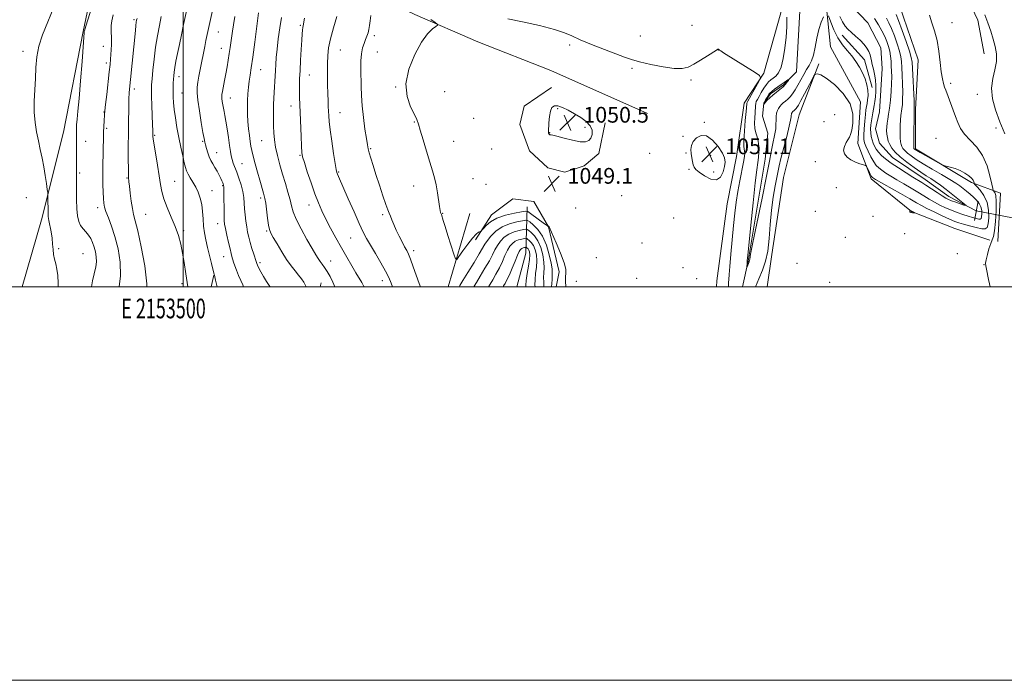
# Model space of a CAD drawing. Extents: x 2152300 to 2155200, y 349800 to 352700.
# Drawn here: x 2153417 to 2153917, y 349800 to 350136 of the extents above; entities that cross this region are included whole.
import ezdxf
from ezdxf.enums import TextEntityAlignment as Align

# ---------------------------------------------------------------- set-up
doc = ezdxf.new("R2010")
doc.units = 0
doc.header["$MEASUREMENT"] = 0
doc.linetypes.add('rvrstm', pattern=[117.1, 50, -3.9, 0.5, -3.9, 0.5, -3.9, 0.5, -3.9, 50])
for name, color, linetype, lineweight in [('32000', 7, 'Continuous', 0), ('32001', 7, 'Continuous', 0), ('DTM HARD BREAKLINE', 7, 'Continuous', 0), ('DTM SPOT ELEVATION', 2, 'Continuous', 13), ('INDEX CONTOUR', 41, 'Continuous', 13), ('INTERMEDIATE CONTOUR', 44, 'Continuous', 0), ('INTERMEDIATE CONTOUR DEPRESSION', 44, 'Continuous', 0), ('LARGE PIPE END', 7, 'Continuous', 13), ('SPOT ELEVATION', 7, 'Continuous', 0), ('STREAM - RIVER SINGLE LINE', 142, 'rvrstm', 0), ('STREAM - RIVER SINGLE LINE UNDER ROAD', 9, 'Continuous', 0)]:
    doc.layers.add(name, color=color, linetype=linetype, lineweight=lineweight)
doc.styles.add('Style-ITALICS', font='ITALICS.shx')
doc.styles.add('Style-WORKING', font='WORKING.shx')

# ---------------------------------------------------------------- blocks, each defined once
blk = doc.blocks.new('SPOT')
at = {"layer": 'SPOT ELEVATION'}
for p, q in [((-3.91, -3.91), (3.82, 3.81)), ((-1.65, 3.77), (1.72, -3.93))]:
    blk.add_line(p, q, dxfattribs=at)

msp = doc.modelspace()

# ---------------------------------------------------------------- linework, layer by layer
at = {"layer": '32000', "flags": 128}
for points in [[(2152300, 349800), (2155200, 349800), (2155200, 352700), (2152300, 352700), (2152300, 349800)], [(2152500, 350000), (2155000, 350000), (2155000, 352500), (2152500, 352500), (2152500, 350000)], [(2153500, 352500), (2153500, 350000)]]:
    msp.add_lwpolyline(points, dxfattribs=at)
at = {"layer": 'DTM HARD BREAKLINE'}
for points in [[(2153418.086, 350000, 1077.219), (2153427.9, 350034.11, 1076.47), (2153439.16, 350078.59, 1074.88), (2153449.08, 350129.71, 1074.08), (2153461, 350186.14, 1075.07), (2153472.26, 350231.29, 1078.46), (2153490.15, 350293.03, 1084.17), (2153501.41, 350334.19, 1088.28)], [(2153783.57, 350265.98, 1041.62), (2153764.99, 350254.02, 1044.21), (2153752.38, 350243.39, 1044.94), (2153746.42, 350225.47, 1045.47), (2153748.42, 350206.22, 1046.73), (2153761.04, 350188.3, 1045.93), (2153775.65, 350183.66, 1045.47), (2153792.91, 350182.34, 1043.74), (2153821.45, 350186.34, 1042.95), (2153827.43, 350183.03, 1043.08), (2153828.76, 350167.1, 1045.07), (2153826.79, 350141.87, 1045.87), (2153828.79, 350121.96, 1047.53), (2153844.07, 350094.08, 1047.79), (2153842.76, 350072.84, 1047.46), (2153849.41, 350054.92, 1048.32), (2153869.99, 350038.34, 1050.05), (2153891.9, 350029.72, 1049.39), (2153909.83, 350023.76, 1049.85)], [(2153502.78, 350261.84, 1079.99), (2153507.44, 350243.92, 1077), (2153514.74, 350230.65, 1070.63), (2153524.04, 350218.7, 1065.65), (2153536.67, 350204.11, 1061.67), (2153555.93, 350185.53, 1058.81), (2153571.87, 350166.29, 1055.36), (2153591.79, 350151.03, 1052.51), (2153617.69, 350138.43, 1050.25), (2153649.56, 350124.51, 1049.58), (2153686.74, 350109.93, 1048.32), (2153735.88, 350088.05, 1048.92)], [(2153869.25, 350186, 1048.52), (2153880.89, 350169.02, 1049.34), (2153890.74, 350156.05, 1050.58), (2153897.45, 350148.9, 1050.94), (2153903.72, 350135.49, 1051.03), (2153906.86, 350118.5, 1050.76)], [(2153755.07, 350182.32, 1046.33), (2153781.63, 350179.02, 1046.4), (2153799.56, 350165.75, 1047.13), (2153803.56, 350139.2, 1047), (2153794.94, 350108.66, 1047.92), (2153784.99, 350093.39, 1048.59), (2153781.03, 350066.17, 1049.19), (2153776.39, 350042.27, 1048.99), (2153771.11, 350003.1, 1049.32), (2153770.812, 350000, 1049.383)], [(2153784.044, 350000, 1046.44), (2153787.03, 350013.07, 1045.87), (2153795.63, 350064.85, 1045.07), (2153796.95, 350078.13, 1044.8), (2153794.29, 350086.75, 1044.34), (2153794.95, 350093.39, 1043.94), (2153798.27, 350098.04, 1043.68), (2153804.9, 350102.69, 1043.68), (2153811.54, 350109.33, 1044.41), (2153813.51, 350146.51, 1043.88), (2153816.15, 350171.74, 1042.48)], [(2153913.81, 350023.1, 1050.91), (2153915.13, 350047.66, 1050.78), (2153900.52, 350052.96, 1047.73), (2153871.97, 350070.2, 1048.26), (2153871.96, 350090.12, 1048.19), (2153873.27, 350115.34, 1049.12), (2153863.96, 350142.55, 1049.32)], [(2153834.76, 350127.93, 1044.8), (2153846.05, 350115.33, 1045.2), (2153850.04, 350101.39, 1045.4)], [(2153796.648, 350000, 1049.377), (2153798.98, 350016.39, 1048.26), (2153804.93, 350055.56, 1049.25), (2153812.88, 350087.43, 1049.05), (2153822.82, 350113.32, 1047.73)], [(2153687.02, 350101.26, 1048.67), (2153673.16, 350091.86, 1048.62), (2153670.93, 350082.47, 1048.62), (2153675.86, 350069.06, 1048.67), (2153685.26, 350060.57, 1049.03), (2153693.75, 350058.34, 1049.08), (2153703.59, 350061.47, 1049.08), (2153711.19, 350067.74, 1049.22), (2153714.31, 350083.39, 1049.17)], [(2153689.491, 350000, 1050.549), (2153690.91, 350007.69, 1050.35), (2153685.52, 350030.56, 1050.02), (2153678.11, 350043.33, 1049.08), (2153667.35, 350044.67, 1049.48), (2153656.59, 350036.59, 1049.48), (2153648.53, 350023.81, 1050.29)], [(2153669.383, 350000, 1059.887), (2153674.09, 350017.1, 1059.3), (2153674.75, 350040.64, 1049.14)], [(2153634.602, 350000, 1050.549), (2153645.62, 350037.26, 1048.99)], [(2153514.136, 350000, 1066.399), (2153515.53, 350005.99, 1066.05)], [(2153569.489, 350000, 1059.213), (2153569.97, 350002.04, 1059.08)]]:
    msp.add_polyline3d(points, dxfattribs=at)
at = {"layer": 'DTM SPOT ELEVATION'}
for p in [(2153474.9, 350135.72, 1070.23), (2153890.59, 350134.25, 1050.59), (2153517.83, 350129.5, 1063.18), (2153559.4, 350132.9, 1056.19), (2153758.52, 350132.94, 1047.61), (2153596.98, 350127.69, 1051.65), (2153732.16, 350127.44, 1047.52), (2153418.58, 350119.71, 1076.53), (2153459.41, 350122.23, 1072.68), (2153519.33, 350121.16, 1062.73), (2153579.84, 350120.34, 1053.08), (2153598.5, 350119.3, 1051.09), (2153696.3, 350123, 1048.14), (2153771.8, 350120.33, 1048.01), (2153460.92, 350113.85, 1072.36), (2153539.36, 350110.41, 1059.19), (2153727.99, 350111.02, 1048.14), (2153497.87, 350106.89, 1065.48), (2153564, 350107.67, 1055.22), (2153757.87, 350105.06, 1048.13), (2153475.19, 350100.54, 1069.56), (2153607.81, 350101.64, 1050.05), (2153632.79, 350099.15, 1049.31), (2153889.84, 350103.41, 1050.36), (2153499.38, 350098.5, 1065.14), (2153523.86, 350095.97, 1061.3), (2153903.42, 350097.77, 1051.48), (2153554.68, 350091.94, 1056.64), (2153690.11, 350090.61, 1050.44), (2153459.63, 350088.8, 1072.07), (2153579.66, 350088.51, 1053.19), (2153647.58, 350085.57, 1048.98), (2153825.55, 350084.04, 1049.52), (2153830.84, 350087.47, 1049.29), (2153461.13, 350080.52, 1071.75), (2153617.33, 350083.72, 1050.08), (2153704.04, 350081.03, 1050.69), (2153764.75, 350083.61, 1049.68), (2153912.96, 350080.72, 1051.81), (2153485.51, 350077.07, 1067.84), (2153509.87, 350074.01, 1064.14), (2153539.8, 350074.23, 1058.92), (2153637.38, 350074.01, 1049.31), (2153686.05, 350078.38, 1050.06), (2153753.84, 350076.53, 1049.55), (2153882.46, 350075.55, 1048.66), (2153450.45, 350073.97, 1073.36), (2153595.2, 350070.28, 1051.85), (2153656.7, 350070.09, 1048.78), (2153516.87, 350068.13, 1063.31), (2153559.25, 350066.85, 1056.13), (2153736.87, 350067.82, 1048.83), (2153755.36, 350068.09, 1049.71), (2153767.86, 350066.86, 1051.18), (2153529.9, 350062.57, 1061.07), (2153756.89, 350059.73, 1049.7), (2153821.1, 350063.66, 1048.8), (2153447.31, 350057.89, 1073.8), (2153471.42, 350055.34, 1070.1), (2153578.92, 350058.43, 1053.86), (2153647.17, 350054.95, 1049.16), (2153769.39, 350058.42, 1050.83), (2153495.6, 350053.7, 1067.1), (2153519.95, 350051.46, 1064.15), (2153616.95, 350051.31, 1050.53), (2153653.73, 350052.04, 1049), (2153831.73, 350050.39, 1048.86), (2153420.21, 350045.26, 1077.01), (2153514.5, 350048.91, 1065.19), (2153539.22, 350045.11, 1060.37), (2153722.67, 350046.29, 1048.46), (2153456.5, 350040.31, 1072.46), (2153563.85, 350041.68, 1056.63), (2153699.29, 350040.07, 1048.99), (2153480.87, 350036.85, 1069.06), (2153601.35, 350036.69, 1052.28), (2153631.77, 350037.28, 1049.94), (2153749.17, 350035, 1048.51), (2153821.12, 350038.44, 1048.95), (2153850.33, 350035.8, 1049.14), (2153517.52, 350032.04, 1064.61), (2153500.16, 350028.59, 1067.77), (2153542.28, 350028.35, 1060.2), (2153585.04, 350024.82, 1054.92), (2153836.36, 350025.14, 1048.82), (2153866.51, 350027, 1049.26), (2153436.75, 350019.34, 1075.76), (2153732.98, 350022.26, 1048.38), (2153449.01, 350016.83, 1075.12), (2153520.57, 350015.3, 1064.74), (2153616.99, 350018.41, 1051.59), (2153709.82, 350014.76, 1048.82), (2153893.24, 350016.86, 1048.38), (2153539.01, 350012.3, 1061.68), (2153574.94, 350013.16, 1057.3), (2153753.81, 350009.78, 1049.04), (2153811.84, 350011.88, 1049.22), (2153906.71, 350011.2, 1049.92), (2153730.38, 350004.35, 1048.55), (2153760.74, 350004.1, 1049.57), (2153499.26, 350001.61, 1068.34), (2153601.17, 350003.06, 1054.56), (2153699.74, 350002.83, 1049.33), (2153828.32, 350002.28, 1048.82)]:
    msp.add_point(p, dxfattribs=at)
at = {"layer": 'INDEX CONTOUR'}
for points in [[(2153562.518, 350000, 1060), (2153562.499, 350000.042, 1060), (2153561.982, 350000.985, 1060), (2153561.162, 350002.311, 1060), (2153560.017, 350003.992, 1060), (2153558.556, 350005.939, 1060), (2153556.792, 350008.117, 1060), (2153554.748, 350010.701, 1060), (2153552.452, 350013.915, 1060), (2153549.982, 350017.822, 1060), (2153547.629, 350021.823, 1060), (2153545.735, 350025.156, 1060), (2153544.536, 350027.35, 1060), (2153543.842, 350029.105, 1060), (2153543.357, 350031.41, 1060), (2153542.846, 350034.924, 1060), (2153541.847, 350042.531, 1060), (2153541.478, 350044.873, 1060), (2153541.16, 350046.342, 1060), (2153540.816, 350047.556, 1060), (2153538.878, 350054.257, 1060), (2153537.732, 350058.256, 1060), (2153536.514, 350062.592, 1060), (2153535.472, 350066.46, 1060), (2153534.79, 350069.302, 1060), (2153534.36, 350071.552, 1060), (2153534.006, 350073.897, 1060), (2153533.592, 350076.86, 1060), (2153533.165, 350080.318, 1060), (2153532.814, 350083.993, 1060), (2153532.61, 350087.644, 1060), (2153532.556, 350091.222, 1060), (2153532.635, 350094.724, 1060), (2153532.83, 350098.138, 1060), (2153533.12, 350101.422, 1060), (2153533.479, 350104.53, 1060), (2153533.904, 350107.58, 1060), (2153534.464, 350111.355, 1060), (2153535.25, 350116.801, 1060), (2153536.293, 350124.371, 1060), (2153538.287, 350139.215, 1060)], [(2153481.478, 350000, 1070), (2153481.49, 350001.546, 1070), (2153480.422, 350010.675, 1070), (2153478.667, 350020.309, 1070), (2153476.893, 350028.422, 1070), (2153475.615, 350033.594, 1070), (2153474.766, 350036.833, 1070), (2153474.132, 350039.756, 1070), (2153473.541, 350043.549, 1070), (2153473.014, 350047.69, 1070), (2153472.612, 350051.223, 1070), (2153472.378, 350053.439, 1070), (2153472.162, 350055.723, 1070), (2153472.113, 350057.028, 1070), (2153472.074, 350059.911, 1070), (2153472.054, 350064.897, 1070), (2153472.059, 350071.298, 1070), (2153472.096, 350078.121, 1070), (2153472.164, 350084.474, 1070), (2153472.248, 350089.869, 1070), (2153472.327, 350093.921, 1070), (2153472.389, 350096.417, 1070), (2153472.448, 350097.839, 1070), (2153472.527, 350098.846, 1070), (2153473.209, 350105.442, 1070), (2153475.635, 350130.258, 1070), (2153475.9, 350132.833, 1070), (2153476.098, 350134.476, 1070), (2153476.272, 350135.542, 1070), (2153476.477, 350136.45, 1070)], [(2153694.293, 350000, 1050), (2153694.277, 350000.115, 1050), (2153694.141, 350002.704, 1050), (2153694.21, 350005.041, 1050), (2153694.386, 350006.936, 1050), (2153694.29, 350009.05, 1050), (2153693.468, 350012.258, 1050), (2153691.665, 350017.051, 1050), (2153689.416, 350022.395, 1050), (2153685.876, 350030.451, 1050), (2153685.739, 350030.685, 1050), (2153685.634, 350030.755, 1050), (2153685.523, 350030.796, 1050), (2153685.348, 350030.825, 1050), (2153685.264, 350030.864, 1050), (2153684.786, 350031.193, 1050), (2153683.526, 350032.106, 1050), (2153676.458, 350037.338, 1050), (2153675.111, 350038.24, 1050), (2153673.911, 350038.446, 1050), (2153671.831, 350038.133, 1050), (2153668.188, 350037.44, 1050), (2153663.683, 350036.367, 1050), (2153659.363, 350034.877, 1050), (2153656.068, 350033.01, 1050), (2153653.819, 350031.105, 1050), (2153652.433, 350029.581, 1050), (2153651.695, 350028.729, 1050), (2153651.279, 350028.352, 1050), (2153650.027, 350027.708, 1050), (2153648.748, 350026.727, 1050), (2153646.904, 350024.791, 1050), (2153644.516, 350021.734, 1050), (2153642.043, 350018.285, 1050), (2153640.048, 350015.403, 1050), (2153638.906, 350013.924, 1050), (2153638.222, 350014.217, 1050), (2153637.41, 350016.535, 1050), (2153634.432, 350026.041, 1050), (2153632.985, 350030.691, 1050), (2153632.057, 350033.725, 1050), (2153631.177, 350036.708, 1050), (2153631.05, 350037.065, 1050), (2153630.719, 350037.861, 1050), (2153630.458, 350038.852, 1050), (2153630.114, 350040.802, 1050), (2153629.117, 350047.851, 1050), (2153628.442, 350051.792, 1050), (2153627.621, 350055.342, 1050), (2153626.579, 350058.966, 1050), (2153625.226, 350063.353, 1050), (2153623.547, 350068.881, 1050), (2153621.822, 350074.677, 1050), (2153620.402, 350079.557, 1050), (2153619.491, 350082.731, 1050), (2153618.689, 350085.004, 1050), (2153617.443, 350087.579, 1050), (2153615.481, 350091.438, 1050), (2153613.658, 350096.684, 1050), (2153613.106, 350103.199, 1050), (2153614.609, 350110.689, 1050), (2153617.556, 350118.16, 1050), (2153620.984, 350124.44, 1050), (2153624.069, 350128.652, 1050), (2153626.541, 350131.094, 1050), (2153628.269, 350132.361, 1050), (2153629.13, 350133.021, 1050), (2153629.032, 350133.557, 1050), (2153627.892, 350134.428, 1050), (2153625.754, 350135.93, 1050)], [(2153879.154, 350138.153, 1050), (2153880.278, 350134.253, 1050), (2153881.668, 350130.065, 1050), (2153882.967, 350125.27, 1050), (2153883.906, 350119.74, 1050), (2153884.563, 350114.114, 1050), (2153885.105, 350109.227, 1050), (2153885.663, 350105.693, 1050), (2153886.24, 350103.279, 1050), (2153886.8, 350101.533, 1050), (2153887.337, 350100.023, 1050), (2153892.232, 350086.616, 1050), (2153893.424, 350083.466, 1050), (2153894.867, 350080.506, 1050), (2153896.933, 350077.585, 1050), (2153899.832, 350074.523, 1050), (2153903.097, 350071.018, 1050), (2153906.099, 350066.731, 1050), (2153908.337, 350061.564, 1050), (2153909.831, 350056.374, 1050), (2153910.735, 350052.247, 1050), (2153911.212, 350049.958, 1050), (2153911.479, 350049.014, 1050), (2153912.232, 350047.96, 1050), (2153912.729, 350046.434, 1050), (2153913.043, 350043.419, 1050), (2153913.011, 350038.648, 1050), (2153912.693, 350033.21, 1050), (2153912.201, 350028.536, 1050), (2153911.624, 350025.633, 1050), (2153910.963, 350023.825, 1050), (2153910.191, 350022.012, 1050), (2153909.318, 350019.402, 1050), (2153908.484, 350016.423, 1050), (2153907.863, 350013.808, 1050), (2153907.59, 350012.05, 1050), (2153907.648, 350010.686, 1050), (2153907.983, 350009.015, 1050), (2153909.119, 350003.811, 1050), (2153909.619, 350001.461, 1050), (2153909.886, 350000, 1050)], [(2153685.466, 350078.52, 1050), (2153685.499, 350078.35, 1050), (2153685.559, 350078.163, 1050), (2153685.644, 350077.967, 1050), (2153685.752, 350077.766, 1050), (2153685.88, 350077.576, 1050), (2153686.025, 350077.417, 1050), (2153686.183, 350077.304, 1050), (2153686.354, 350077.238, 1050), (2153686.536, 350077.218, 1050), (2153686.826, 350077.206, 1050), (2153687.72, 350077.042, 1050), (2153689.811, 350076.53, 1050), (2153693.413, 350075.58, 1050), (2153697.722, 350074.521, 1050), (2153701.651, 350073.788, 1050), (2153704.366, 350073.732, 1050), (2153706.021, 350074.374, 1050), (2153707.022, 350075.653, 1050), (2153707.65, 350077.475, 1050), (2153707.684, 350079.632, 1050), (2153706.783, 350081.884, 1050), (2153704.737, 350084.034, 1050), (2153701.878, 350086.055, 1050), (2153698.67, 350087.966, 1050), (2153695.532, 350089.736, 1050), (2153692.687, 350091.166, 1050), (2153690.312, 350092.008, 1050), (2153688.537, 350092.046, 1050), (2153687.298, 350091.172, 1050), (2153686.484, 350089.308, 1050), (2153685.988, 350086.518, 1050), (2153685.717, 350083.444, 1050), (2153685.466, 350078.743, 1050), (2153685.466, 350078.52, 1050)], [(2153770.947, 350054.377, 1050), (2153772.97, 350055.788, 1050), (2153774.195, 350058.375, 1050), (2153774.89, 350061.159, 1050), (2153775.229, 350063.42, 1050), (2153775, 350065.506, 1050), (2153773.894, 350068.029, 1050), (2153771.741, 350071.325, 1050), (2153768.892, 350074.591, 1050), (2153765.839, 350076.743, 1050), (2153763.02, 350077.003, 1050), (2153760.68, 350075.804, 1050), (2153759.013, 350073.888, 1050), (2153758.142, 350071.86, 1050), (2153757.894, 350069.821, 1050), (2153758.021, 350067.739, 1050), (2153758.312, 350065.621, 1050), (2153758.682, 350063.636, 1050), (2153759.082, 350061.988, 1050), (2153759.539, 350060.779, 1050), (2153760.398, 350059.691, 1050), (2153762.083, 350058.307, 1050), (2153764.818, 350056.434, 1050), (2153768.03, 350054.805, 1050), (2153770.947, 350054.377, 1050)], [(2153869.314, 350038.716, 1050), (2153869.218, 350038.583, 1050), (2153869.135, 350038.405, 1050), (2153869.134, 350038.207, 1050), (2153869.269, 350038.014, 1050), (2153869.542, 350037.847, 1050), (2153869.94, 350037.729, 1050), (2153870.435, 350037.675, 1050), (2153870.937, 350037.666, 1050), (2153871.548, 350037.688, 1050), (2153871.563, 350037.722, 1050), (2153869.424, 350038.797, 1050), (2153869.375, 350038.786, 1050), (2153869.314, 350038.716, 1050)]]:
    msp.add_polyline3d(points, dxfattribs=at)
at = {"layer": 'INTERMEDIATE CONTOUR'}
for points in [[(2153517.199, 350000, 1066), (2153516.983, 350000.753, 1066), (2153516.362, 350003.339, 1066), (2153515.842, 350005.955, 1066), (2153515.753, 350006.247, 1066), (2153514.342, 350011.844, 1066), (2153513.345, 350015.851, 1066), (2153512.323, 350020.029, 1066), (2153511.435, 350023.836, 1066), (2153510.74, 350027.375, 1066), (2153510.269, 350030.908, 1066), (2153510.014, 350034.617, 1066), (2153509.795, 350038.364, 1066), (2153509.393, 350041.931, 1066), (2153508.641, 350045.147, 1066), (2153507.574, 350048.043, 1066), (2153506.285, 350050.697, 1066), (2153504.879, 350053.162, 1066), (2153503.526, 350055.386, 1066), (2153502.414, 350057.29, 1066), (2153501.658, 350058.898, 1066), (2153501.097, 350060.646, 1066), (2153500.502, 350063.071, 1066), (2153499.695, 350066.566, 1066), (2153498.733, 350070.939, 1066), (2153497.727, 350075.852, 1066), (2153496.782, 350080.959, 1066), (2153495.97, 350085.87, 1066), (2153495.358, 350090.19, 1066), (2153494.987, 350093.643, 1066), (2153494.814, 350096.432, 1066), (2153494.772, 350098.89, 1066), (2153494.805, 350101.27, 1066), (2153494.885, 350103.527, 1066), (2153494.991, 350105.544, 1066), (2153495.121, 350107.296, 1066), (2153495.333, 350109.123, 1066), (2153495.7, 350111.458, 1066), (2153496.28, 350114.634, 1066), (2153497.053, 350118.589, 1066), (2153497.984, 350123.159, 1066), (2153499.034, 350128.168, 1066), (2153500.147, 350133.385, 1066), (2153505.002, 350155.717, 1066)], [(2153453.334, 350000, 1074), (2153453.912, 350003.04, 1074), (2153455.528, 350010.225, 1074), (2153455.871, 350012.78, 1074), (2153455.795, 350015.307, 1074), (2153455.373, 350017.827, 1074), (2153454.719, 350020.249, 1074), (2153453.92, 350022.494, 1074), (2153452.963, 350024.526, 1074), (2153451.806, 350026.32, 1074), (2153450.45, 350027.89, 1074), (2153449.051, 350029.418, 1074), (2153447.802, 350031.124, 1074), (2153446.861, 350033.236, 1074), (2153446.229, 350036.015, 1074), (2153445.869, 350039.725, 1074), (2153445.731, 350044.443, 1074), (2153445.736, 350049.495, 1074), (2153445.79, 350054.015, 1074), (2153445.818, 350057.413, 1074), (2153445.814, 350060.198, 1074), (2153445.661, 350077.482, 1074), (2153445.677, 350079.939, 1074), (2153445.79, 350082.329, 1074), (2153446.042, 350085.165, 1074), (2153446.454, 350089.314, 1074), (2153447.039, 350095.729, 1074), (2153447.782, 350104.79, 1074), (2153448.544, 350114.597, 1074), (2153449.655, 350129.323, 1074), (2153449.636, 350129.784, 1074), (2153449.739, 350130.206, 1074), (2153450.428, 350132.43, 1074), (2153455.58, 350148.749, 1074)], [(2153436.356, 350000, 1076), (2153436.428, 350001.825, 1076), (2153436.247, 350005.747, 1076), (2153435.801, 350008.972, 1076), (2153435.2, 350011.676, 1076), (2153434.58, 350014.089, 1076), (2153434.087, 350016.457, 1076), (2153433.811, 350018.986, 1076), (2153433.62, 350021.734, 1076), (2153433.328, 350024.721, 1076), (2153432.811, 350027.906, 1076), (2153431.681, 350033.663, 1076), (2153431.4, 350035.676, 1076), (2153431.304, 350037.371, 1076), (2153431.243, 350045.764, 1076), (2153431.221, 350046.901, 1076), (2153431.129, 350047.885, 1076), (2153430.89, 350049.559, 1076), (2153430.446, 350052.536, 1076), (2153429.823, 350056.511, 1076), (2153429.067, 350060.939, 1076), (2153428.22, 350065.385, 1076), (2153427.314, 350069.804, 1076), (2153426.37, 350074.256, 1076), (2153425.438, 350078.812, 1076), (2153424.671, 350083.599, 1076), (2153424.242, 350088.762, 1076), (2153424.261, 350094.369, 1076), (2153424.56, 350100.204, 1076), (2153424.9, 350105.978, 1076), (2153425.155, 350111.488, 1076), (2153425.604, 350116.869, 1076), (2153426.638, 350122.342, 1076), (2153428.54, 350128.148, 1076), (2153431.166, 350134.618, 1076), (2153434.266, 350142.103, 1076)], [(2153530.636, 350000, 1064), (2153530.247, 350001.036, 1064), (2153529.27, 350003.266, 1064), (2153528.11, 350005.838, 1064), (2153527.017, 350008.394, 1064), (2153526.183, 350010.643, 1064), (2153525.581, 350012.542, 1064), (2153524.738, 350015.458, 1064), (2153524.307, 350017.015, 1064), (2153523.735, 350019.302, 1064), (2153522.961, 350022.611, 1064), (2153522.127, 350026.32, 1064), (2153521.422, 350029.578, 1064), (2153520.987, 350031.84, 1064), (2153520.779, 350033.787, 1064), (2153520.705, 350036.404, 1064), (2153520.683, 350040.317, 1064), (2153520.675, 350044.723, 1064), (2153520.656, 350048.459, 1064), (2153520.599, 350050.668, 1064), (2153520.489, 350051.716, 1064), (2153520.309, 350052.274, 1064), (2153520.038, 350052.92, 1064), (2153519.623, 350053.843, 1064), (2153519.006, 350055.137, 1064), (2153518.152, 350056.844, 1064), (2153517.138, 350058.78, 1064), (2153516.067, 350060.707, 1064), (2153515.025, 350062.461, 1064), (2153514.053, 350064.166, 1064), (2153513.174, 350066.018, 1064), (2153512.41, 350068.127, 1064), (2153511.778, 350070.263, 1064), (2153511.293, 350072.111, 1064), (2153510.938, 350073.568, 1064), (2153510.563, 350075.384, 1064), (2153509.989, 350078.523, 1064), (2153509.113, 350083.554, 1064), (2153508.146, 350089.465, 1064), (2153507.37, 350094.852, 1064), (2153507.015, 350098.687, 1064), (2153507.052, 350101.468, 1064), (2153507.393, 350104.069, 1064), (2153507.943, 350107.153, 1064), (2153508.597, 350110.529, 1064), (2153510.885, 350122.097, 1064), (2153511.53, 350125.199, 1064), (2153514.81, 350140.52, 1064)], [(2153467.385, 350000, 1072), (2153468.124, 350005.55, 1072), (2153467.922, 350012.56, 1072), (2153466.834, 350019.383, 1072), (2153465.248, 350025.6, 1072), (2153463.524, 350030.859, 1072), (2153461.921, 350035.09, 1072), (2153460.668, 350038.291, 1072), (2153459.926, 350040.577, 1072), (2153459.571, 350042.544, 1072), (2153459.411, 350044.908, 1072), (2153459.289, 350048.18, 1072), (2153459.188, 350052.051, 1072), (2153459.127, 350056.006, 1072), (2153459.118, 350059.665, 1072), (2153459.154, 350063.177, 1072), (2153459.217, 350066.824, 1072), (2153459.296, 350070.783, 1072), (2153459.392, 350074.804, 1072), (2153459.507, 350078.533, 1072), (2153459.642, 350081.678, 1072), (2153459.778, 350084.193, 1072), (2153459.991, 350087.566, 1072), (2153460.154, 350089.412, 1072), (2153460.495, 350092.606, 1072), (2153461.075, 350097.72, 1072), (2153462.394, 350109.205, 1072), (2153462.823, 350113.091, 1072), (2153463.088, 350115.784, 1072), (2153463.266, 350118.05, 1072), (2153463.413, 350120.496, 1072), (2153463.512, 350123.112, 1072), (2153463.525, 350125.733, 1072), (2153463.36, 350130.593, 1072), (2153463.405, 350132.866, 1072), (2153463.71, 350135.208, 1072), (2153464.45, 350138.306, 1072)], [(2153502.353, 350000, 1068), (2153501.249, 350006.683, 1068), (2153500.39, 350012.315, 1068), (2153499.597, 350017.189, 1068), (2153498.683, 350021.693, 1068), (2153497.502, 350026.099, 1068), (2153495.919, 350030.653, 1068), (2153493.901, 350035.49, 1068), (2153491.8, 350040.305, 1068), (2153490.069, 350044.684, 1068), (2153489.017, 350048.408, 1068), (2153488.39, 350052.049, 1068), (2153487.79, 350056.377, 1068), (2153486.927, 350061.831, 1068), (2153485.151, 350072.255, 1068), (2153484.703, 350075.123, 1068), (2153484.538, 350076.547, 1068), (2153484.519, 350077.272, 1068), (2153484.521, 350078.024, 1068), (2153484.495, 350079.49, 1068), (2153484.407, 350082.341, 1068), (2153484.044, 350092.219, 1068), (2153483.886, 350096.917, 1068), (2153483.83, 350100.108, 1068), (2153483.906, 350102.605, 1068), (2153484.143, 350105.646, 1068), (2153484.562, 350110.153, 1068), (2153485.16, 350115.761, 1068), (2153485.932, 350121.789, 1068), (2153486.853, 350127.621, 1068), (2153487.832, 350132.92, 1068), (2153488.762, 350137.415, 1068)], [(2153543.995, 350000, 1062), (2153543.928, 350000.104, 1062), (2153542.312, 350002.668, 1062), (2153540.707, 350005.319, 1062), (2153539.392, 350007.665, 1062), (2153538.408, 350009.573, 1062), (2153537.738, 350010.973, 1062), (2153537.334, 350011.901, 1062), (2153537.01, 350012.806, 1062), (2153535.799, 350016.594, 1062), (2153534.883, 350019.524, 1062), (2153533.99, 350022.529, 1062), (2153533.269, 350025.233, 1062), (2153532.694, 350027.781, 1062), (2153532.208, 350030.449, 1062), (2153531.76, 350033.426, 1062), (2153531.377, 350036.576, 1062), (2153531.099, 350039.674, 1062), (2153530.929, 350042.573, 1062), (2153530.708, 350045.423, 1062), (2153530.236, 350048.449, 1062), (2153529.382, 350051.779, 1062), (2153528.288, 350055.167, 1062), (2153527.164, 350058.265, 1062), (2153525.382, 350062.926, 1062), (2153524.761, 350064.78, 1062), (2153524.302, 350066.609, 1062), (2153523.907, 350068.812, 1062), (2153523.461, 350071.826, 1062), (2153522.884, 350075.873, 1062), (2153522.241, 350080.308, 1062), (2153521.638, 350084.268, 1062), (2153521.151, 350087.117, 1062), (2153520.758, 350089.134, 1062), (2153520.412, 350090.822, 1062), (2153520.081, 350092.566, 1062), (2153519.791, 350094.261, 1062), (2153519.585, 350095.68, 1062), (2153519.502, 350096.721, 1062), (2153519.578, 350097.766, 1062), (2153519.845, 350099.32, 1062), (2153520.928, 350104.863, 1062), (2153521.59, 350108.324, 1062), (2153522.229, 350111.842, 1062), (2153522.818, 350115.288, 1062), (2153523.345, 350118.576, 1062), (2153523.8, 350121.643, 1062), (2153524.968, 350129.987, 1062), (2153525.478, 350133.188, 1062), (2153526.234, 350137.407, 1062)], [(2153577.046, 350000, 1058), (2153577.021, 350000.053, 1058), (2153575.896, 350002.434, 1058), (2153574.544, 350005.192, 1058), (2153573.124, 350007.815, 1058), (2153571.774, 350009.908, 1058), (2153570.547, 350011.553, 1058), (2153569.472, 350012.951, 1058), (2153568.508, 350014.368, 1058), (2153567.319, 350016.343, 1058), (2153565.499, 350019.482, 1058), (2153562.833, 350024.11, 1058), (2153559.873, 350029.424, 1058), (2153557.362, 350034.337, 1058), (2153555.831, 350038.077, 1058), (2153554.961, 350041.123, 1058), (2153554.217, 350044.262, 1058), (2153553.177, 350048.106, 1058), (2153551.874, 350052.546, 1058), (2153550.451, 350057.297, 1058), (2153549.049, 350062.086, 1058), (2153547.803, 350066.708, 1058), (2153546.846, 350070.97, 1058), (2153546.266, 350074.758, 1058), (2153545.978, 350078.259, 1058), (2153545.853, 350081.736, 1058), (2153545.784, 350085.377, 1058), (2153545.773, 350089.065, 1058), (2153545.842, 350092.605, 1058), (2153546.004, 350095.851, 1058), (2153546.41, 350101.645, 1058), (2153546.561, 350104.358, 1058), (2153546.8, 350109.913, 1058), (2153546.961, 350112.99, 1058), (2153547.214, 350116.558, 1058), (2153547.615, 350120.89, 1058), (2153548.207, 350126.105, 1058), (2153548.984, 350131.685, 1058), (2153549.925, 350136.957, 1058)], [(2153591.896, 350000, 1056), (2153591.79, 350000.195, 1056), (2153590.668, 350002.131, 1056), (2153587.731, 350007.074, 1056), (2153585.602, 350010.703, 1056), (2153583.086, 350015.051, 1056), (2153580.337, 350019.869, 1056), (2153577.515, 350024.906, 1056), (2153574.804, 350029.876, 1056), (2153572.394, 350034.482, 1056), (2153570.4, 350038.584, 1056), (2153568.64, 350042.649, 1056), (2153566.857, 350047.299, 1056), (2153564.894, 350052.865, 1056), (2153562.991, 350058.515, 1056), (2153561.489, 350063.128, 1056), (2153560.628, 350066.024, 1056), (2153560.238, 350068.297, 1056), (2153560.05, 350071.484, 1056), (2153559.845, 350076.632, 1056), (2153559.381, 350088.675, 1056), (2153559.063, 350096.429, 1056), (2153558.999, 350099.272, 1056), (2153559.014, 350102.226, 1056), (2153559.113, 350105.68, 1056), (2153559.303, 350109.97, 1056), (2153559.577, 350115.217, 1056), (2153559.886, 350120.671, 1056), (2153560.169, 350125.362, 1056), (2153560.379, 350128.566, 1056), (2153560.539, 350130.53, 1056), (2153560.687, 350131.745, 1056), (2153560.856, 350132.662, 1056), (2153561.057, 350133.583, 1056), (2153561.301, 350134.766, 1056), (2153561.622, 350136.517, 1056)], [(2153606.282, 350000, 1054), (2153605.587, 350001.822, 1054), (2153604.361, 350004.72, 1054), (2153602.734, 350007.939, 1054), (2153600.348, 350012.172, 1054), (2153597.596, 350016.872, 1054), (2153595.057, 350021.185, 1054), (2153593.124, 350024.584, 1054), (2153591.428, 350027.863, 1054), (2153589.415, 350032.144, 1054), (2153586.729, 350038.114, 1054), (2153583.81, 350044.705, 1054), (2153578.795, 350056.144, 1054), (2153578.345, 350057.212, 1054), (2153578.043, 350058.066, 1054), (2153577.705, 350059.578, 1054), (2153577.17, 350062.654, 1054), (2153576.346, 350067.807, 1054), (2153575.41, 350073.984, 1054), (2153574.608, 350079.739, 1054), (2153574.125, 350083.97, 1054), (2153573.89, 350086.957, 1054), (2153573.66, 350091.672, 1054), (2153573.539, 350094.463, 1054), (2153573.412, 350098.138, 1054), (2153573.292, 350102.93, 1054), (2153573.214, 350108.248, 1054), (2153573.221, 350113.297, 1054), (2153573.377, 350117.549, 1054), (2153573.837, 350121.54, 1054), (2153574.776, 350126.076, 1054), (2153576.264, 350131.63, 1054), (2153577.953, 350137.367, 1054)], [(2153620.471, 350000, 1052), (2153619.867, 350001.656, 1052), (2153616.836, 350010.245, 1052), (2153615.445, 350014.052, 1052), (2153614.39, 350016.641, 1052), (2153613.485, 350018.501, 1052), (2153612.455, 350020.393, 1052), (2153611.108, 350022.895, 1052), (2153609.592, 350025.831, 1052), (2153608.139, 350028.841, 1052), (2153606.935, 350031.608, 1052), (2153605.986, 350033.991, 1052), (2153605.25, 350035.891, 1052), (2153604.653, 350037.366, 1052), (2153603.972, 350039.093, 1052), (2153602.953, 350041.908, 1052), (2153601.434, 350046.339, 1052), (2153599.634, 350051.728, 1052), (2153597.868, 350057.113, 1052), (2153596.399, 350061.695, 1052), (2153595.265, 350065.34, 1052), (2153594.458, 350068.078, 1052), (2153593.934, 350070.093, 1052), (2153593.524, 350072.198, 1052), (2153593.026, 350075.361, 1052), (2153592.306, 350080.223, 1052), (2153591.511, 350086.115, 1052), (2153590.852, 350092.037, 1052), (2153590.484, 350097.222, 1052), (2153590.334, 350101.813, 1052), (2153590.214, 350110.583, 1052), (2153590.245, 350114.798, 1052), (2153590.498, 350118.492, 1052), (2153591.057, 350121.425, 1052), (2153591.814, 350123.732, 1052), (2153592.611, 350125.644, 1052), (2153593.315, 350127.375, 1052), (2153593.888, 350129.071, 1052), (2153594.314, 350130.863, 1052), (2153594.604, 350132.873, 1052), (2153594.877, 350135.194, 1052), (2153595.278, 350137.911, 1052)], [(2153777.013, 350000, 1048), (2153777.015, 350000.059, 1048), (2153777.064, 350002.272, 1048), (2153777.115, 350003.728, 1048), (2153777.266, 350006.221, 1048), (2153777.601, 350010.39, 1048), (2153778.168, 350016.571, 1048), (2153778.873, 350023.887, 1048), (2153779.586, 350031.151, 1048), (2153780.223, 350037.462, 1048), (2153780.872, 350043.055, 1048), (2153781.668, 350048.447, 1048), (2153782.682, 350053.963, 1048), (2153784.596, 350063.423, 1048), (2153785.08, 350066.284, 1048), (2153785.231, 350068.027, 1048), (2153785.152, 350069.109, 1048), (2153784.953, 350070.045, 1048), (2153784.781, 350071.566, 1048), (2153784.793, 350074.46, 1048), (2153785.088, 350079.137, 1048), (2153785.534, 350084.502, 1048), (2153785.944, 350089.08, 1048), (2153786.268, 350092.939, 1048), (2153786.314, 350093.329, 1048), (2153786.424, 350093.634, 1048), (2153786.815, 350094.369, 1048), (2153792.558, 350104.689, 1048), (2153793.278, 350106.276, 1048), (2153792.752, 350107.359, 1048), (2153790.522, 350108.869, 1048), (2153774.478, 350118.993, 1048), (2153773.071, 350119.901, 1048), (2153772.448, 350120.331, 1048), (2153771.95, 350120.727, 1048), (2153771.837, 350120.786, 1048), (2153771.642, 350120.726, 1048), (2153770.954, 350120.309, 1048), (2153766.393, 350117.4, 1048), (2153762.815, 350115.167, 1048), (2153759.331, 350113.099, 1048), (2153756.427, 350111.657, 1048), (2153753.44, 350110.953, 1048), (2153749.421, 350111.014, 1048), (2153743.799, 350111.798, 1048), (2153737.505, 350113.023, 1048), (2153731.845, 350114.337, 1048), (2153727.687, 350115.504, 1048), (2153724.137, 350116.746, 1048), (2153713.976, 350120.669, 1048), (2153707.437, 350123.229, 1048), (2153701.643, 350125.629, 1048), (2153697.472, 350127.543, 1048), (2153693.688, 350129.171, 1048), (2153688.528, 350130.846, 1048), (2153680.886, 350132.777, 1048), (2153672.292, 350134.7, 1048), (2153664.932, 350136.228, 1048)], [(2153825.216, 350137.174, 1046), (2153824.001, 350134.472, 1046), (2153822.803, 350130.847, 1046), (2153821.816, 350126.414, 1046), (2153820.965, 350121.8, 1046), (2153820.108, 350117.76, 1046), (2153819.126, 350114.818, 1046), (2153817.987, 350112.582, 1046), (2153816.683, 350110.426, 1046), (2153815.226, 350107.884, 1046), (2153812.214, 350102.44, 1046), (2153810.845, 350100.117, 1046), (2153809.567, 350098.182, 1046), (2153808.329, 350096.613, 1046), (2153807.095, 350095.37, 1046), (2153805.904, 350094.364, 1046), (2153804.809, 350093.485, 1046), (2153803.855, 350092.632, 1046), (2153803.041, 350091.736, 1046), (2153802.356, 350090.733, 1046), (2153801.797, 350089.564, 1046), (2153801.39, 350088.202, 1046), (2153801.166, 350086.617, 1046), (2153801.122, 350084.786, 1046), (2153801.112, 350082.698, 1046), (2153800.956, 350080.343, 1046), (2153800.527, 350077.726, 1046), (2153799.259, 350071.952, 1046), (2153798.628, 350068.69, 1046), (2153797.749, 350063.95, 1046), (2153796.269, 350056.313, 1046), (2153794.01, 350045.128, 1046), (2153789.375, 350022.475, 1046), (2153788.195, 350016.527, 1046), (2153787.743, 350014.062, 1046), (2153787.637, 350013.382, 1046), (2153787.565, 350013.057, 1046), (2153787.446, 350012.722, 1046), (2153786.401, 350010.228, 1046), (2153786.358, 350010.233, 1046), (2153786.407, 350011.792, 1046), (2153786.443, 350012.526, 1046), (2153786.513, 350013.444, 1046), (2153786.748, 350015.903, 1046), (2153788.273, 350031.265, 1046), (2153789.441, 350042.74, 1046), (2153790.53, 350052.9, 1046), (2153791.325, 350059.45, 1046), (2153791.842, 350063.219, 1046), (2153792.167, 350065.824, 1046), (2153792.354, 350068.556, 1046), (2153792.35, 350071.407, 1046), (2153792.08, 350074.05, 1046), (2153791.519, 350076.265, 1046), (2153790.867, 350078.298, 1046), (2153790.377, 350080.505, 1046), (2153790.233, 350083.121, 1046), (2153790.328, 350085.885, 1046), (2153790.487, 350088.412, 1046), (2153790.649, 350091.928, 1046), (2153790.801, 350093.124, 1046), (2153791.121, 350094.163, 1046), (2153791.667, 350095.29, 1046), (2153792.494, 350096.769, 1046), (2153793.618, 350098.75, 1046), (2153794.911, 350100.924, 1046), (2153796.206, 350102.867, 1046), (2153797.387, 350104.267, 1046), (2153798.518, 350105.266, 1046), (2153799.712, 350106.117, 1046), (2153801.039, 350107.124, 1046), (2153802.41, 350108.778, 1046), (2153803.695, 350111.622, 1046), (2153804.782, 350115.98, 1046), (2153805.631, 350121.314, 1046), (2153806.222, 350126.873, 1046), (2153806.538, 350132.08, 1046), (2153806.577, 350137.068, 1046)], [(2153862.091, 350138.442, 1048), (2153863.305, 350135.32, 1048), (2153865.135, 350130.355, 1048), (2153867.175, 350124.673, 1048), (2153868.879, 350119.777, 1048), (2153869.85, 350116.653, 1048), (2153870.272, 350114.234, 1048), (2153870.475, 350110.938, 1048), (2153871.226, 350094.64, 1048), (2153871.345, 350091.695, 1048), (2153871.376, 350090.48, 1048), (2153871.363, 350090.153, 1048), (2153871.34, 350089.894, 1048), (2153871.311, 350088.966, 1048), (2153871.269, 350086.656, 1048), (2153871.158, 350077.849, 1048), (2153871.119, 350073.791, 1048), (2153871.109, 350071.475, 1048), (2153871.128, 350070.553, 1048), (2153871.172, 350070.327, 1048), (2153871.24, 350070.213, 1048), (2153871.344, 350070.088, 1048), (2153871.495, 350069.946, 1048), (2153871.783, 350069.736, 1048), (2153872.591, 350069.246, 1048), (2153874.378, 350068.224, 1048), (2153883.684, 350063.019, 1048), (2153885.354, 350062.107, 1048), (2153886.35, 350061.68, 1048), (2153887.526, 350061.372, 1048), (2153889.515, 350060.876, 1048), (2153892.074, 350060.122, 1048), (2153894.738, 350059.102, 1048), (2153897.105, 350057.836, 1048), (2153899.025, 350056.475, 1048), (2153900.411, 350055.2, 1048), (2153901.221, 350054.162, 1048), (2153901.599, 350053.388, 1048), (2153901.735, 350052.875, 1048), (2153901.84, 350052.552, 1048), (2153902.206, 350052.073, 1048), (2153903.149, 350051.034, 1048), (2153904.825, 350049.114, 1048), (2153906.768, 350046.36, 1048), (2153908.347, 350042.909, 1048), (2153909.095, 350038.983, 1048), (2153909.162, 350035.149, 1048), (2153908.856, 350032.059, 1048), (2153908.368, 350030.207, 1048), (2153907.424, 350029.457, 1048), (2153905.636, 350029.517, 1048), (2153902.801, 350030.098, 1048), (2153899.474, 350030.946, 1048), (2153896.392, 350031.806, 1048), (2153894.045, 350032.518, 1048), (2153891.92, 350033.292, 1048), (2153889.254, 350034.425, 1048), (2153885.556, 350036.103, 1048), (2153881.422, 350038.046, 1048), (2153877.722, 350039.86, 1048), (2153875.003, 350041.302, 1048), (2153872.514, 350042.738, 1048), (2153869.183, 350044.684, 1048), (2153864.346, 350047.447, 1048), (2153851.747, 350054.57, 1048), (2153850.565, 350055.259, 1048), (2153850.167, 350055.515, 1048), (2153849.94, 350055.704, 1048), (2153849.676, 350056.066, 1048), (2153849.265, 350056.81, 1048), (2153848.647, 350058.04, 1048), (2153847.388, 350060.644, 1048), (2153847.017, 350061.324, 1048), (2153846.536, 350061.68, 1048), (2153845.531, 350062.02, 1048), (2153843.734, 350062.595, 1048), (2153841.459, 350063.449, 1048), (2153839.165, 350064.575, 1048), (2153837.264, 350065.961, 1048), (2153835.976, 350067.585, 1048), (2153835.48, 350069.42, 1048), (2153835.846, 350071.403, 1048), (2153836.737, 350073.316, 1048), (2153838.433, 350076.068, 1048), (2153838.989, 350077.386, 1048), (2153839.573, 350079.593, 1048), (2153840.203, 350083.209, 1048), (2153840.202, 350087.897, 1048), (2153838.719, 350093.104, 1048), (2153835.268, 350098.268, 1048), (2153830.802, 350102.798, 1048), (2153826.639, 350106.094, 1048), (2153823.81, 350107.762, 1048), (2153822.186, 350108.237, 1048), (2153821.357, 350108.161, 1048), (2153820.905, 350107.968, 1048), (2153820.403, 350107.257, 1048), (2153819.418, 350105.418, 1048), (2153815.606, 350098.177, 1048), (2153813.736, 350094.664, 1048), (2153812.501, 350092.41, 1048), (2153811.78, 350091.208, 1048), (2153811.313, 350090.591, 1048), (2153810.888, 350090.164, 1048), (2153810.101, 350089.514, 1048), (2153809.772, 350089.221, 1048), (2153809.493, 350088.912, 1048), (2153809.257, 350088.567, 1048), (2153809.065, 350088.165, 1048), (2153808.924, 350087.696, 1048), (2153808.847, 350087.15, 1048), (2153808.798, 350086.395, 1048), (2153808.56, 350084.802, 1048), (2153807.867, 350081.618, 1048), (2153806.575, 350076.468, 1048), (2153803.641, 350065.178, 1048), (2153802.771, 350061.592, 1048), (2153802.2, 350058.91, 1048), (2153800.726, 350051.404, 1048), (2153799.728, 350045.655, 1048), (2153798.845, 350038.959, 1048), (2153798.233, 350031.724, 1048), (2153797.704, 350024.573, 1048), (2153796.984, 350018.182, 1048), (2153795.856, 350012.995, 1048), (2153794.33, 350008.525, 1048), (2153792.47, 350004.055, 1048), (2153790.758, 350000, 1048)], [(2153857.293, 350136.619, 1046), (2153858.521, 350134.268, 1046), (2153859.823, 350131.283, 1046), (2153861.291, 350127.501, 1046), (2153862.734, 350123.438, 1046), (2153863.891, 350119.778, 1046), (2153864.574, 350116.964, 1046), (2153864.907, 350114.474, 1046), (2153865.09, 350111.548, 1046), (2153865.273, 350107.662, 1046), (2153865.438, 350103.257, 1046), (2153865.519, 350099.011, 1046), (2153865.466, 350095.474, 1046), (2153865.306, 350092.672, 1046), (2153865.081, 350090.503, 1046), (2153864.595, 350087.109, 1046), (2153864.401, 350084.93, 1046), (2153864.278, 350081.948, 1046), (2153864.233, 350078.649, 1046), (2153864.269, 350075.72, 1046), (2153864.395, 350073.673, 1046), (2153864.637, 350072.321, 1046), (2153865.033, 350071.305, 1046), (2153865.627, 350070.313, 1046), (2153866.524, 350069.23, 1046), (2153867.843, 350067.988, 1046), (2153869.715, 350066.516, 1046), (2153872.33, 350064.718, 1046), (2153875.89, 350062.498, 1046), (2153880.42, 350059.843, 1046), (2153885.226, 350057.077, 1046), (2153889.442, 350054.607, 1046), (2153892.43, 350052.73, 1046), (2153894.497, 350051.28, 1046), (2153896.185, 350049.979, 1046), (2153897.927, 350048.601, 1046), (2153899.723, 350047.131, 1046), (2153901.465, 350045.605, 1046), (2153903.043, 350044.049, 1046), (2153904.339, 350042.423, 1046), (2153905.232, 350040.676, 1046), (2153905.649, 350038.81, 1046), (2153905.709, 350037.039, 1046), (2153905.574, 350035.633, 1046), (2153905.353, 350034.793, 1046), (2153904.925, 350034.453, 1046), (2153904.114, 350034.48, 1046), (2153902.783, 350034.76, 1046), (2153900.956, 350035.254, 1046), (2153898.695, 350035.939, 1046), (2153896.077, 350036.796, 1046), (2153893.22, 350037.807, 1046), (2153890.255, 350038.95, 1046), (2153887.3, 350040.208, 1046), (2153884.417, 350041.571, 1046), (2153881.65, 350043.032, 1046), (2153879.001, 350044.591, 1046), (2153876.277, 350046.284, 1046), (2153873.238, 350048.155, 1046), (2153869.744, 350050.215, 1046), (2153866.054, 350052.346, 1046), (2153862.529, 350054.399, 1046), (2153859.467, 350056.248, 1046), (2153856.924, 350057.861, 1046), (2153854.898, 350059.231, 1046), (2153853.346, 350060.415, 1046), (2153852.056, 350061.73, 1046), (2153850.78, 350063.562, 1046), (2153849.348, 350066.127, 1046), (2153847.926, 350068.973, 1046), (2153846.754, 350071.482, 1046), (2153846.021, 350073.269, 1046), (2153845.691, 350074.879, 1046), (2153845.669, 350077.088, 1046), (2153845.86, 350080.397, 1046), (2153846.171, 350084.194, 1046), (2153846.506, 350087.59, 1046), (2153846.794, 350089.941, 1046), (2153847.059, 350091.59, 1046), (2153847.351, 350093.123, 1046), (2153847.679, 350095.018, 1046), (2153847.894, 350097.303, 1046), (2153847.807, 350099.9, 1046), (2153847.276, 350102.725, 1046), (2153846.336, 350105.69, 1046), (2153845.07, 350108.704, 1046), (2153843.541, 350111.688, 1046), (2153841.75, 350114.601, 1046), (2153839.678, 350117.416, 1046), (2153837.346, 350120.162, 1046), (2153834.92, 350123.093, 1046), (2153832.602, 350126.523, 1046), (2153830.576, 350130.576, 1046), (2153828.95, 350134.613, 1046), (2153827.811, 350137.81, 1046)], [(2153851.163, 350136.324, 1044), (2153853.24, 350133.148, 1044), (2153854.952, 350130.094, 1044), (2153856.341, 350127.245, 1044), (2153857.447, 350124.647, 1044), (2153858.294, 350122.203, 1044), (2153858.902, 350119.778, 1044), (2153859.298, 350117.275, 1044), (2153859.541, 350114.715, 1044), (2153859.701, 350112.157, 1044), (2153859.825, 350109.597, 1044), (2153859.879, 350106.778, 1044), (2153859.812, 350103.384, 1044), (2153859.588, 350099.253, 1044), (2153859.235, 350094.863, 1044), (2153858.798, 350090.853, 1044), (2153858.324, 350087.699, 1044), (2153857.879, 350085.251, 1044), (2153857.533, 350083.203, 1044), (2153857.342, 350081.293, 1044), (2153857.307, 350079.45, 1044), (2153857.42, 350077.65, 1044), (2153857.681, 350075.871, 1044), (2153858.149, 350074.089, 1044), (2153858.894, 350072.283, 1044), (2153860.014, 350070.414, 1044), (2153861.705, 350068.371, 1044), (2153864.191, 350066.03, 1044), (2153867.549, 350063.349, 1044), (2153871.283, 350060.627, 1044), (2153874.748, 350058.252, 1044), (2153877.485, 350056.477, 1044), (2153879.764, 350055.029, 1044), (2153882.037, 350053.503, 1044), (2153884.647, 350051.597, 1044), (2153887.488, 350049.42, 1044), (2153896.864, 350042.058, 1044), (2153897.684, 350041.388, 1044), (2153897.622, 350041.265, 1044), (2153896.627, 350041.586, 1044), (2153892.463, 350043.028, 1044), (2153890.343, 350043.788, 1044), (2153888.775, 350044.406, 1044), (2153887.377, 350045.107, 1044), (2153885.579, 350046.204, 1044), (2153883, 350047.881, 1044), (2153880.04, 350049.832, 1044), (2153877.292, 350051.626, 1044), (2153875.142, 350052.982, 1044), (2153870.632, 350055.75, 1044), (2153867.185, 350057.926, 1044), (2153863.283, 350060.463, 1044), (2153859.63, 350062.947, 1044), (2153856.784, 350065.056, 1044), (2153854.702, 350066.84, 1044), (2153853.192, 350068.444, 1044), (2153852.075, 350069.992, 1044), (2153851.232, 350071.532, 1044), (2153850.56, 350073.096, 1044), (2153849.98, 350074.714, 1044), (2153849.523, 350076.421, 1044), (2153849.248, 350078.252, 1044), (2153849.188, 350080.222, 1044), (2153849.316, 350082.289, 1044), (2153849.58, 350084.385, 1044), (2153849.93, 350086.455, 1044), (2153850.322, 350088.466, 1044), (2153850.715, 350090.394, 1044), (2153851.071, 350092.255, 1044), (2153851.383, 350094.22, 1044), (2153851.649, 350096.499, 1044), (2153851.851, 350099.226, 1044), (2153851.907, 350102.232, 1044), (2153851.719, 350105.272, 1044), (2153851.238, 350108.129, 1044), (2153850.613, 350110.708, 1044), (2153850.046, 350112.943, 1044), (2153849.671, 350114.806, 1044), (2153849.377, 350116.426, 1044), (2153848.991, 350117.968, 1044), (2153848.348, 350119.578, 1044), (2153847.332, 350121.317, 1044), (2153845.837, 350123.224, 1044), (2153843.832, 350125.3, 1044), (2153841.586, 350127.389, 1044), (2153839.442, 350129.294, 1044), (2153837.662, 350130.921, 1044), (2153836.173, 350132.576, 1044), (2153834.819, 350134.666, 1044), (2153833.493, 350137.455, 1044)], [(2153907.287, 350138.237, 1052), (2153908.778, 350134.125, 1052), (2153910.183, 350129.958, 1052), (2153911.459, 350125.916, 1052), (2153912.526, 350122.113, 1052), (2153913.163, 350118.396, 1052), (2153913.11, 350114.541, 1052), (2153912.272, 350110.367, 1052), (2153911.213, 350105.827, 1052), (2153910.659, 350100.913, 1052), (2153911.175, 350095.618, 1052), (2153912.658, 350089.953, 1052), (2153914.848, 350083.932, 1052), (2153917.443, 350077.711, 1052)], [(2153687.06, 350000, 1052), (2153687.252, 350001.704, 1052), (2153687.37, 350003.813, 1052), (2153687.361, 350006.345, 1052), (2153687.412, 350007.472, 1052), (2153687.343, 350009.153, 1052), (2153686.917, 350011.958, 1052), (2153685.946, 350016.189, 1052), (2153684.437, 350021.105, 1052), (2153682.45, 350025.698, 1052), (2153680.109, 350029.168, 1052), (2153677.8, 350031.519, 1052), (2153675.984, 350032.959, 1052), (2153674.902, 350033.686, 1052), (2153673.951, 350033.856, 1052), (2153672.317, 350033.609, 1052), (2153669.44, 350033.045, 1052), (2153665.778, 350032.055, 1052), (2153662.045, 350030.484, 1052), (2153658.84, 350028.281, 1052), (2153656.307, 350025.813, 1052), (2153654.475, 350023.55, 1052), (2153653.259, 350021.745, 1052), (2153650.395, 350016.801, 1052), (2153647.692, 350012.344, 1052), (2153644.615, 350007.368, 1052), (2153642.021, 350003.199, 1052), (2153640.562, 350000.75, 1052), (2153640.296, 350000, 1052)], [(2153683.253, 350000, 1054), (2153683.24, 350000.236, 1054), (2153683.092, 350002.432, 1054), (2153683.059, 350004.716, 1054), (2153683.216, 350007.038, 1054), (2153683.367, 350009.586, 1054), (2153683.248, 350012.607, 1054), (2153682.652, 350016.214, 1054), (2153681.597, 350019.978, 1054), (2153680.159, 350023.343, 1054), (2153678.459, 350025.862, 1054), (2153676.784, 350027.569, 1054), (2153675.465, 350028.614, 1054), (2153674.679, 350029.142, 1054), (2153673.989, 350029.264, 1054), (2153672.803, 350029.086, 1054), (2153670.714, 350028.676, 1054), (2153668.055, 350027.957, 1054), (2153665.345, 350026.817, 1054), (2153663.008, 350025.191, 1054), (2153661.098, 350023.214, 1054), (2153659.576, 350021.069, 1054), (2153658.347, 350018.856, 1054), (2153657.103, 350016.35, 1054), (2153655.479, 350013.245, 1054), (2153653.271, 350009.419, 1054), (2153650.893, 350005.496, 1054), (2153648.92, 350002.288, 1054), (2153647.778, 350000.331, 1054), (2153647.66, 350000, 1054)], [(2153678.697, 350000, 1056), (2153678.633, 350000.922, 1056), (2153678.677, 350003.677, 1056), (2153678.996, 350006.78, 1056), (2153679.388, 350010.041, 1056), (2153679.58, 350013.257, 1056), (2153679.358, 350016.238, 1056), (2153678.756, 350018.854, 1056), (2153677.869, 350020.987, 1056), (2153676.81, 350022.555, 1056), (2153675.767, 350023.618, 1056), (2153674.946, 350024.269, 1056), (2153674.457, 350024.598, 1056), (2153674.027, 350024.674, 1056), (2153673.288, 350024.563, 1056), (2153671.988, 350024.308, 1056), (2153670.332, 350023.86, 1056), (2153668.645, 350023.15, 1056), (2153667.176, 350022.102, 1056), (2153665.889, 350020.616, 1056), (2153664.677, 350018.587, 1056), (2153663.435, 350015.967, 1056), (2153662.088, 350012.926, 1056), (2153660.564, 350009.689, 1056), (2153658.849, 350006.493, 1056), (2153657.172, 350003.624, 1056), (2153655.817, 350001.375, 1056), (2153655.043, 350000, 1056)], [(2153673.974, 350000, 1058), (2153673.968, 350000.887, 1058), (2153674.204, 350003.304, 1058), (2153674.749, 350006.719, 1058), (2153675.406, 350010.521, 1058), (2153675.911, 350013.906, 1058), (2153676.064, 350016.263, 1058), (2153675.914, 350017.729, 1058), (2153675.579, 350018.631, 1058), (2153675.162, 350019.249, 1058), (2153674.751, 350019.668, 1058), (2153674.427, 350019.924, 1058), (2153674.235, 350020.054, 1058), (2153674.065, 350020.084, 1058), (2153673.775, 350020.04, 1058), (2153673.262, 350019.939, 1058), (2153672.609, 350019.763, 1058), (2153671.945, 350019.483, 1058), (2153671.344, 350019.012, 1058), (2153670.68, 350018.017, 1058), (2153669.777, 350016.105, 1058), (2153668.524, 350013.078, 1058), (2153667.074, 350009.501, 1058), (2153665.648, 350006.132, 1058), (2153664.428, 350003.568, 1058), (2153663.45, 350001.751, 1058), (2153662.714, 350000.463, 1058), (2153662.474, 350000, 1058)]]:
    msp.add_polyline3d(points, dxfattribs=at)
at = {"layer": 'INTERMEDIATE CONTOUR DEPRESSION'}
msp.add_polyline3d([(2153803.737, 350102.834, 1044), (2153805.225, 350103.855, 1044), (2153807.2, 350105.191, 1044), (2153807.615, 350105.456, 1044), (2153807.668, 350105.397, 1044), (2153807.405, 350104.964, 1044), (2153806.855, 350104.135, 1044), (2153805.985, 350103.003, 1044), (2153804.742, 350101.689, 1044), (2153803.124, 350100.297, 1044), (2153801.307, 350098.876, 1044), (2153799.516, 350097.455, 1044), (2153797.948, 350096.079, 1044), (2153796.683, 350094.84, 1044), (2153795.772, 350093.847, 1044), (2153795.24, 350093.173, 1044), (2153794.992, 350092.769, 1044), (2153794.866, 350092.446, 1044), (2153794.851, 350092.449, 1044), (2153794.846, 350092.56, 1044), (2153794.856, 350092.796, 1044), (2153794.96, 350093.23, 1044), (2153795.257, 350093.947, 1044), (2153795.799, 350094.984, 1044), (2153796.462, 350096.149, 1044), (2153797.075, 350097.197, 1044), (2153797.546, 350097.965, 1044), (2153798.074, 350098.611, 1044), (2153798.938, 350099.374, 1044), (2153800.319, 350100.421, 1044), (2153802.017, 350101.635, 1044), (2153803.737, 350102.834, 1044)], dxfattribs=at)
at = {"layer": 'LARGE PIPE END'}
msp.add_polyline3d([(2153901.91, 350033.69, 1044.34), (2153903.79, 350043.51, 1044.34)], dxfattribs=at)
at = {"layer": 'STREAM - RIVER SINGLE LINE'}
msp.add_polyline3d([(2153902.85, 350038.6, 1044.34), (2153888.9, 350045.89, 1043.34), (2153876.95, 350054.52, 1043.14), (2153860.35, 350065.79, 1042.94), (2153853.71, 350073.09, 1042.54), (2153851.71, 350080.39, 1042.41), (2153853.7, 350089.02, 1042.35), (2153855.02, 350110.93, 1042.22), (2153854.35, 350121.55, 1042.22), (2153847.7, 350134.16, 1042.22), (2153835.08, 350147.43, 1041.95)], dxfattribs=at)
at = {"layer": 'STREAM - RIVER SINGLE LINE UNDER ROAD'}
msp.add_polyline3d([(2153947.99, 350030, 1046.13), (2153939.77, 350031.57, 1045.8), (2153902.85, 350038.6, 1045.8)], dxfattribs=at)

# ---------------------------------------------------------------- block references
at = {"layer": 'SPOT ELEVATION'}
for p in [(2153695.214, 350083.463, 1050.457), (2153767.314, 350067.44, 1051.101), (2153687.203, 350052.42, 1049.078)]:
    msp.add_blockref('SPOT', p, dxfattribs=at)

# ---------------------------------------------------------------- texts
at = {"layer": '32001', "style": 'Style-WORKING', "width": 0.67}
msp.add_text('E 2153500', height=10, dxfattribs=at).set_placement((2153489.95, 349994), align=Align.TOP_CENTER)
at = {"layer": 'SPOT ELEVATION', "style": 'Style-ITALICS'}
for s, p in [('1050.5', (2153703.214, 350083.463, 1050.457)), ('1051.1', (2153775.314, 350067.44, 1051.101)), ('1049.1', (2153695.203, 350052.42, 1049.078))]:
    msp.add_text(s, height=8, dxfattribs=at).set_placement(p)

doc.saveas('drawing.dxf')
